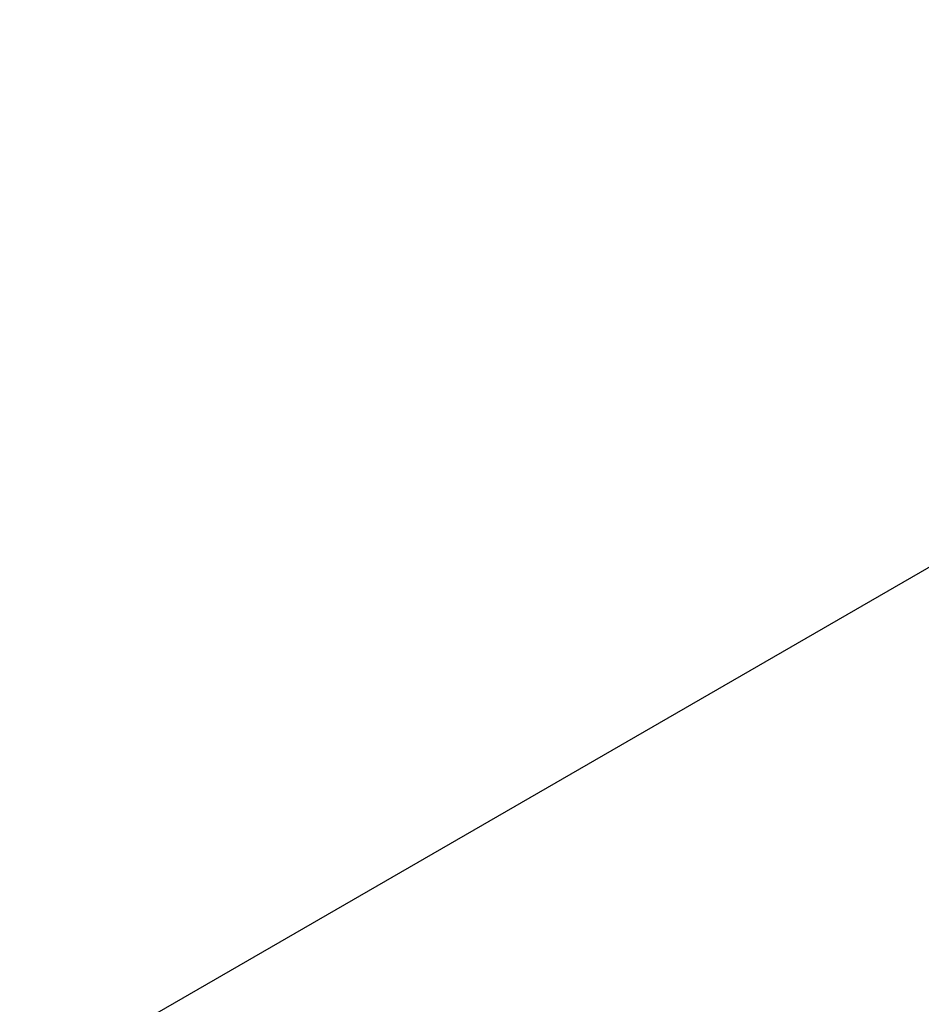
# Model space of a CAD drawing. Units: millimetres. Extents: x 470 to 1560, y 419 to 1615.
# Drawn here: x 1206 to 1214, y 1213 to 1222 of the extents above; entities that cross this region are included whole.
import ezdxf

# ---------------------------------------------------------------- set-up
doc = ezdxf.new("R2010")
doc.units = ezdxf.units.MM
doc.header["$LTSCALE"] = 100
doc.styles.add('SLDTEXTSTYLE0', font='TXT', dxfattribs={"width": 0.75})
doc.dimstyles.new('SLDDIMSTYLE1', dxfattribs={"dimtxt": 15.875, "dimasz": 25, "dimexe": 0, "dimexo": 0.0625, "dimgap": 3.96875, "dimtad": 2, "dimdec": 0, "dimrnd": 1e-09, "dimzin": 12, "dimdsep": 46, "dimtxsty": 'SLDTEXTSTYLE0', "dimsah": 1, "dimcen": 0.09, "dimadec": 0, "dimazin": 3, "dimtfac": 1, "dimtdec": 0, "dimtofl": 0, "dimtmove": 0, "dimatfit": 3, "dimfxl": 0, "dimfrac": 2, "dimtolj": 1, "dimtzin": 12, "dimarcsym": 0})
doc.dimstyles.new('SLDDIMSTYLE5', dxfattribs={"dimtxt": 15.875, "dimasz": 8, "dimexe": 0, "dimexo": 0.0625, "dimgap": 3.96875, "dimtad": 2, "dimdec": 0, "dimrnd": 1e-09, "dimzin": 12, "dimdsep": 46, "dimtxsty": 'SLDTEXTSTYLE0', "dimblk1": 'DOT', "dimblk2": 'DOT', "dimsah": 1, "dimcen": 0.09, "dimse1": 1, "dimse2": 1, "dimadec": 0, "dimazin": 3, "dimtfac": 1, "dimtdec": 0, "dimtofl": 0, "dimtmove": 0, "dimatfit": 3, "dimldrblk": 'DOT', "dimfxl": 0, "dimfrac": 2, "dimtolj": 1, "dimtzin": 12, "dimarcsym": 0})

# ---------------------------------------------------------------- blocks, each defined once
blk = doc.blocks.new('_D_1')
at = {"color": 7, "linetype": 'Continuous', "lineweight": 18}
for p, q in [((1082.0459, 1348.2568), (1177.8765, 1403.2502)), ((1160.5299, 1393.2956), (1253.1073, 1231.9717)), ((1174.6233, 1186.9328), (1270.4539, 1241.9262))]:
    blk.add_line(p, q, dxfattribs=at)
for points in [[(1160.5299, 1393.2956), (1169.5037, 1369.6214), (1176.4424, 1373.6032)], [(1253.1073, 1231.9717), (1244.1334, 1255.6459), (1237.1947, 1251.6641)]]:
    blk.add_solid(points, dxfattribs=at)
at = {"color": 7, "linetype": 'Continuous', "lineweight": 18, "insert": (1215.8102, 1338.0797), "char_height": 15.875, "attachment_point": 1, "rotation": 299.84979, "style": 'SLDTEXTSTYLE0'}
blk.add_mtext('186', dxfattribs=at)
blk = doc.blocks.new('_Dot')
at = {"color": 0, "linetype": 'ByBlock', "lineweight": -2}
blk.add_line((-0.5, 0), (-1, 0), dxfattribs=at)
at = {"color": 0, "linetype": 'ByBlock', "const_width": 0.5}
blk.add_lwpolyline([(-0.25, 0, 1), (0.25, 0, 1)], format="xyb", close=True, dxfattribs=at)
blk = doc.blocks.new('_D_10')
at = {"color": 7, "linetype": 'Continuous', "lineweight": 18}
blk.add_line((1319.059, 1594.5532), (638.3662, 1594.5532), dxfattribs=at)
at = {"color": 7, "linetype": 'Continuous', "lineweight": 18, "xscale": 8, "yscale": 8, "rotation": 180.0000000000004}
blk.add_blockref('_Dot', (638.3662, 1594.5532), dxfattribs=at)
at = {"color": 7, "linetype": 'Continuous', "lineweight": 18, "xscale": 8, "yscale": 8}
blk.add_blockref('_Dot', (1319.059, 1594.5532), dxfattribs=at)
at = {"color": 7, "linetype": 'Continuous', "lineweight": 18, "insert": (961.1178, 1615.0172), "char_height": 15.875, "attachment_point": 1, "style": 'SLDTEXTSTYLE0'}
blk.add_mtext('681', dxfattribs=at)

msp = doc.modelspace()

# ---------------------------------------------------------------- linework, layer by layer
at = {"color": 7, "linetype": 'Continuous', "lineweight": 25}
msp.add_line((1283.7277, 1257.61), (1188.4249, 1202.5869), dxfattribs=at)

# ---------------------------------------------------------------- dimensions: what is measured, and where the dimension line sits
at = {"color": 7, "linetype": 'Continuous', "lineweight": 18}
dim = msp.add_linear_dim(base=(638.3662, 1594.5532), p1=(1319.059, 1268.1704), p2=(638.3662, 837.1403), dimstyle='SLDDIMSTYLE5', dxfattribs=at)
dim.commit()
dim.dimension.update_dxf_attribs({"geometry": '_D_10', "text_midpoint": (978.7126, 1594.5532), "dimtype": 160})
dim = msp.add_linear_dim(base=(1253.1073, 1231.9717), p1=(1071.0308, 1341.9357), p2=(1163.6081, 1180.6117), angle=299.84979, dimstyle='SLDDIMSTYLE1', dxfattribs=at)
dim.commit()
dim.dimension.update_dxf_attribs({"geometry": '_D_1', "text_midpoint": (1206.8186, 1312.6337), "dimtype": 160})

doc.saveas('drawing.dxf')
